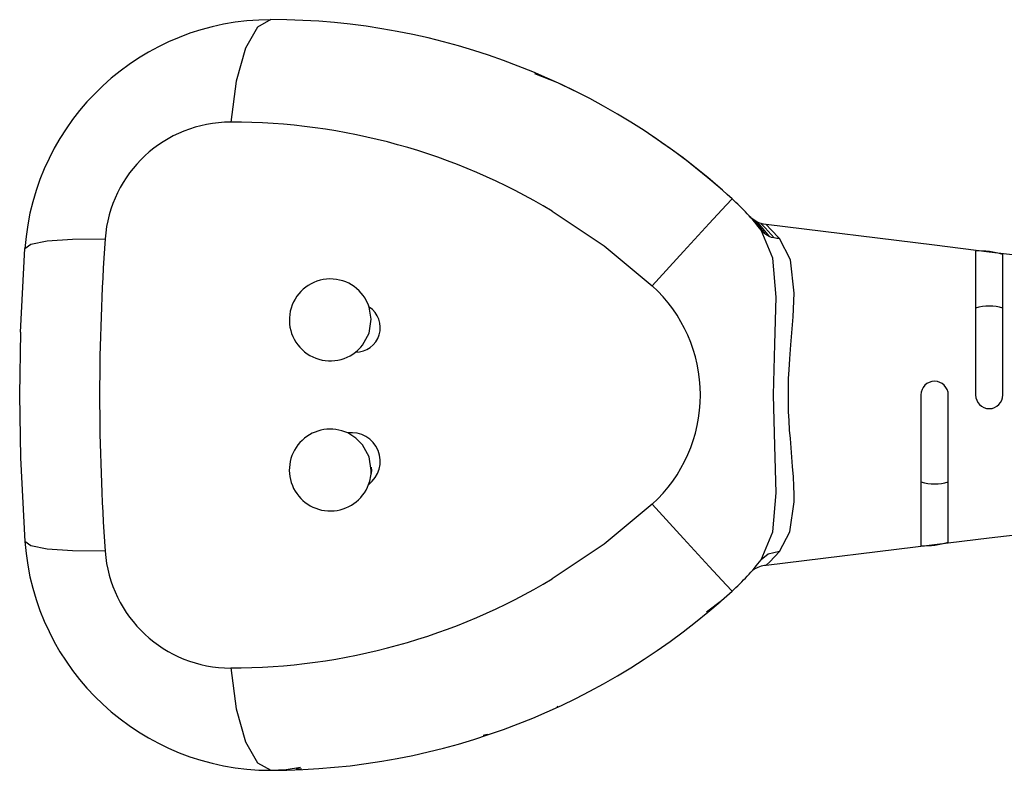
# Model space of a CAD drawing. Extents: x 26 to 618, y 19 to 408.
# Drawn here: x 248 to 263, y 169 to 180 of the extents above; entities that cross this region are included whole.
import ezdxf

# ---------------------------------------------------------------- set-up
doc = ezdxf.new("R2010")
doc.units = 0
doc.layers.get('0').update_dxf_attribs({"linetype": 'CONTINUOUS'})

msp = doc.modelspace()

# ---------------------------------------------------------------- linework, layer by layer
at = {"color": 3, "linetype": 'CONTINUOUS'}
for p, q in [((252.16, 180.123), (251.964, 180.015)), ((251.964, 180.015), (251.788, 179.704)), ((251.788, 179.704), (251.653, 179.222)), ((256.364, 179.196), (256.024, 179.331)), ((251.653, 179.222), (251.572, 178.623)), ((256.602, 179.082), (256.364, 179.196)), ((258.913, 177.498), (258.827, 177.404)), ((258.913, 177.498), (258.855, 177.551)), ((258.827, 177.404), (258.58, 177.135)), ((256.28, 177.317), (257.039, 176.808)), ((259.165, 177.246), (259.177, 177.234)), ((259.177, 177.234), (259.189, 177.221)), ((259.203, 177.21), (259.189, 177.221)), ((259.216, 177.199), (259.203, 177.21)), ((258.58, 177.135), (258.204, 176.724)), ((259.245, 177.178), (259.216, 177.199)), ((259.226, 177.187), (259.255, 177.155)), ((259.276, 177.161), (259.245, 177.178)), ((259.255, 177.155), (259.394, 176.985)), ((259.308, 177.146), (259.276, 177.161)), ((259.286, 177.149), (259.316, 177.117)), ((259.342, 177.134), (259.308, 177.146)), ((259.316, 177.117), (259.457, 176.947)), ((259.376, 177.125), (259.342, 177.134)), ((259.346, 177.129), (259.342, 177.133)), ((259.342, 177.133), (259.399, 177.073)), ((259.411, 177.119), (259.376, 177.125)), ((259.399, 177.073), (259.529, 176.924)), ((261.88, 176.816), (259.411, 177.119)), ((259.416, 177.114), (259.411, 177.119)), ((259.481, 177.05), (259.416, 177.114)), ((259.513, 176.629), (259.342, 177.037)), ((259.366, 177.01), (259.342, 177.037)), ((259.394, 176.985), (259.366, 177.01)), ((259.424, 176.964), (259.394, 176.985)), ((259.457, 176.947), (259.424, 176.964)), ((259.492, 176.933), (259.457, 176.947)), ((259.607, 176.916), (259.481, 177.05)), ((259.529, 176.924), (259.492, 176.933)), ((259.568, 176.918), (259.529, 176.924)), ((248.557, 176.769), (248.643, 176.833)), ((248.643, 176.833), (248.882, 176.88)), ((248.882, 176.88), (249.256, 176.907)), ((249.256, 176.907), (249.734, 176.912)), ((257.039, 176.808), (257.746, 176.223)), ((259.607, 176.916), (259.568, 176.918)), ((259.77, 176.602), (259.607, 176.916)), ((262.68, 176.717), (261.88, 176.816)), ((248.495, 175.542), (248.557, 176.769)), ((258.204, 176.724), (257.746, 176.223)), ((262.48, 176.732), (262.48, 174.623)), ((263.48, 176.619), (262.68, 176.717)), ((262.88, 174.623), (262.88, 176.683)), ((259.56, 176.054), (259.513, 176.629)), ((259.823, 176.116), (259.77, 176.602)), ((259.809, 175.768), (259.823, 176.116)), ((259.539, 175.366), (259.56, 176.054)), ((253.63, 175.732), (253.6, 175.91)), ((259.775, 175.356), (259.809, 175.768)), ((253.599, 175.53), (253.63, 175.732)), ((248.495, 175.542), (248.481, 174.623)), ((253.502, 175.351), (253.599, 175.53)), ((259.519, 174.623), (259.539, 175.366)), ((259.759, 175.152), (259.775, 175.356)), ((259.748, 174.992), (259.759, 175.152)), ((259.742, 174.865), (259.748, 174.992)), ((259.739, 174.742), (259.742, 174.865)), ((248.481, 174.623), (248.495, 173.703)), ((259.539, 173.879), (259.519, 174.623)), ((259.738, 174.623), (259.739, 174.742)), ((259.739, 174.502), (259.738, 174.623)), ((261.68, 174.623), (261.68, 172.414)), ((262.08, 172.464), (262.08, 174.623)), ((259.742, 174.377), (259.739, 174.502)), ((259.749, 174.249), (259.742, 174.377)), ((259.757, 174.109), (259.749, 174.249)), ((253.406, 173.99), (253.285, 174.066)), ((259.767, 173.983), (259.757, 174.109)), ((253.502, 173.894), (253.406, 173.99)), ((253.599, 173.715), (253.502, 173.894)), ((259.784, 173.782), (259.767, 173.983)), ((259.56, 173.191), (259.539, 173.879)), ((259.801, 173.577), (259.784, 173.782)), ((248.495, 173.703), (248.557, 172.477)), ((253.63, 173.514), (253.599, 173.715)), ((253.632, 173.515), (253.626, 173.455)), ((253.629, 173.567), (253.632, 173.515)), ((259.812, 173.423), (259.801, 173.577)), ((259.819, 173.287), (259.812, 173.423)), ((259.513, 172.616), (259.56, 173.191)), ((259.822, 173.165), (259.819, 173.287)), ((259.762, 172.619), (259.822, 173.055)), ((259.822, 173.055), (259.822, 173.165)), ((257.746, 173.022), (257.042, 172.439)), ((257.746, 173.022), (258.204, 172.522)), ((259.342, 172.209), (259.513, 172.616)), ((259.607, 172.329), (259.762, 172.619)), ((262.68, 172.528), (263.48, 172.626)), ((248.643, 172.412), (248.557, 172.477)), ((258.204, 172.522), (258.58, 172.111)), ((261.88, 172.43), (262.68, 172.528)), ((248.882, 172.365), (248.643, 172.412)), ((249.256, 172.338), (248.882, 172.365)), ((249.734, 172.334), (249.256, 172.338)), ((257.042, 172.439), (256.28, 171.928)), ((259.411, 172.127), (261.88, 172.43)), ((259.607, 172.329), (259.441, 172.29)), ((259.466, 172.18), (259.607, 172.329)), ((259.441, 172.29), (259.342, 172.209)), ((259.411, 172.127), (259.466, 172.18)), ((258.58, 172.111), (258.827, 171.841)), ((258.757, 171.612), (258.913, 171.747)), ((258.827, 171.841), (258.913, 171.747)), ((258.537, 171.443), (258.757, 171.612)), ((251.572, 170.623), (251.653, 170.023)), ((251.653, 170.023), (251.788, 169.542)), ((256.364, 170.049), (256.358, 170.063)), ((255.27, 169.638), (255.325, 169.652)), ((255.325, 169.64), (255.323, 169.636)), ((255.325, 169.652), (255.325, 169.64)), ((251.788, 169.542), (251.964, 169.23)), ((251.964, 169.23), (252.16, 169.123)), ((252.16, 169.123), (252.383, 169.135)), ((252.383, 169.135), (252.596, 169.171)), ((252.532, 169.145), (252.609, 169.15))]:
    msp.add_line(p, q, dxfattribs=at)
for centre, radius, start, end in [((252.16, 176.51), 3.612, 90, 175.898), ((252.16, 170.123), 10, 47.5242, 90), ((251.571, 176.78), 1.842, 89.9887, 175.9091), ((251.572, 169.48), 9.143, 59.0028, 90), ((252.16, 170.123), 10, 47.5242, 56.135), ((256.28, 174.623), 3.899, 38.257, 47.5242), ((281.64, 174.623), 31.988, 175.8964, 184.1036), ((262.524, 175.441), 1.293, 73.9998, 91.9367), ((253.03, 175.723), 0.6, 18.1841, 308.0636), ((256.28, 174.623), 2.17, 312.4758, 47.5242), ((262.68, 175.169), 0.755, 74.6309, 105.3691), ((253.401, 175.61), 0.36, 269.9085, 56.3392), ((253.029, 175.724), 0.601, 308.0792, 321.7407), ((261.88, 174.623), 0.2, 0, 180), ((262.68, 174.623), 0.2, 180, 0), ((253.03, 173.523), 0.6, 64.8559, 339.4667), ((253.342, 173.65), 0.42, 306.5339, 97.7887), ((253.03, 173.523), 0.6, 339.4711, 359.1496), ((261.88, 174.076), 0.755, 254.6308, 285.3692), ((252.16, 172.735), 3.612, 184.1021, 270), ((261.716, 173.776), 1.362, 268.5217, 285.5365), ((251.572, 172.465), 1.843, 184.097, 270.0051), ((256.28, 174.623), 3.899, 312.4758, 321.743), ((259.438, 171.77), 0.357, 94.3435, 125.9228), ((251.572, 179.764), 9.141, 269.9975, 300.9999), ((252.16, 179.123), 10, 270, 312.4758)]:
    msp.add_arc(centre, radius, start, end, dxfattribs=at)

doc.saveas('drawing.dxf')
